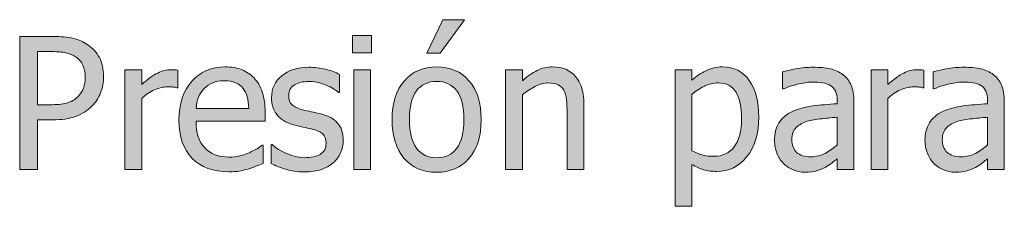
# Model space of a CAD drawing. Units: inches. Extents: x -287 to 1031, y -479 to 557.
# Drawn here: x 21 to 86, y 425 to 437 of the extents above; entities that cross this region are included whole.
import ezdxf

# ---------------------------------------------------------------- set-up
doc = ezdxf.new("R2010")
doc.units = ezdxf.units.IN
doc.header["$MEASUREMENT"] = 0
doc.layers.add('Capa 1', color=7, linetype='Continuous')

# ---------------------------------------------------------------- blocks, each defined once
blk = doc.blocks.new('block 2')
at = {"layer": 'Capa 1', "true_color": 0x505050}
h = blk.add_hatch(color=251, dxfattribs=at)
h.dxf.hatch_style = 2
h.paths.add_polyline_path([(44.396, 433.82), (43.295, 433.82), (43.295, 427.275), (44.396, 427.275)])
h.paths.add_polyline_path([(44.473, 436.059), (43.219, 436.059), (43.219, 434.916), (44.473, 434.916)])
edge = h.paths.add_edge_path()
edge.add_spline(control_points=[(50.866, 433.097), (50.334, 433.7), (49.627, 434.002), (48.745, 434.002), (47.866, 434.002), (47.158, 433.699), (46.621, 433.094), (46.083, 432.488), (45.815, 431.639), (45.815, 430.545), (45.815, 429.482), (46.076, 428.642), (46.597, 428.022), (47.119, 427.403), (47.834, 427.094), (48.745, 427.094), (49.627, 427.094), (50.334, 427.394), (50.866, 427.993), (51.397, 428.593), (51.663, 429.443), (51.663, 430.545), (51.663, 431.643), (51.397, 432.493), (50.866, 433.097), (50.866, 433.097), (50.866, 433.097), (50.866, 433.097)], knot_values=[0, 0, 0, 0, 1, 1, 1, 2, 2, 2, 3, 3, 3, 4, 4, 4, 5, 5, 5, 6, 6, 6, 7, 7, 7, 8, 8, 8, 9, 9, 9, 9], degree=3, periodic=1)
edge = h.paths.add_edge_path()
edge.add_spline(control_points=[(50.06, 428.667), (49.75, 428.251), (49.311, 428.043), (48.745, 428.043), (48.17, 428.043), (47.728, 428.255), (47.417, 428.679), (47.107, 429.103), (46.952, 429.725), (46.952, 430.545), (46.952, 431.393), (47.107, 432.022), (47.417, 432.435), (47.728, 432.847), (48.17, 433.053), (48.745, 433.053), (49.315, 433.053), (49.754, 432.847), (50.063, 432.435), (50.372, 432.022), (50.526, 431.393), (50.526, 430.545), (50.526, 429.709), (50.371, 429.083), (50.06, 428.667), (50.06, 428.667), (50.06, 428.667), (50.06, 428.667)], knot_values=[0, 0, 0, 0, 1, 1, 1, 2, 2, 2, 3, 3, 3, 4, 4, 4, 5, 5, 5, 6, 6, 6, 7, 7, 7, 8, 8, 8, 9, 9, 9, 9], degree=3, periodic=1)
h.paths.add_polyline_path([(49.143, 437.096), (48.094, 434.904), (48.967, 434.904), (50.567, 437.096)])
h = blk.add_hatch(color=251, dxfattribs=at)
h.dxf.hatch_style = 2
edge = h.paths.add_edge_path()
edge.add_spline(control_points=[(26.592, 434.608), (26.408, 434.95), (26.154, 435.232), (25.83, 435.455), (25.553, 435.646), (25.232, 435.785), (24.869, 435.871), (24.506, 435.957), (24.066, 436), (23.551, 436), (23.551, 436), (21.359, 436), (21.359, 436), (21.359, 436), (21.359, 427.275), (21.359, 427.275), (21.359, 427.275), (22.52, 427.275), (22.52, 427.275), (22.52, 427.275), (22.52, 430.527), (22.52, 430.527), (22.52, 430.527), (23.504, 430.527), (23.504, 430.527), (24.125, 430.527), (24.639, 430.604), (25.045, 430.756), (25.451, 430.908), (25.805, 431.133), (26.105, 431.43), (26.344, 431.668), (26.53, 431.956), (26.665, 432.294), (26.8, 432.632), (26.867, 432.99), (26.867, 433.369), (26.867, 433.854), (26.775, 434.267), (26.592, 434.608), (26.592, 434.608), (26.592, 434.608), (26.592, 434.608)], knot_values=[0, 0, 0, 0, 1, 1, 1, 2, 2, 2, 3, 3, 3, 4, 4, 4, 5, 5, 5, 6, 6, 6, 7, 7, 7, 8, 8, 8, 9, 9, 9, 10, 10, 10, 11, 11, 11, 12, 12, 12, 13, 13, 13, 14, 14, 14, 14], degree=3, periodic=1)
edge = h.paths.add_edge_path()
edge.add_spline(control_points=[(25.543, 432.613), (25.465, 432.406), (25.34, 432.215), (25.168, 432.039), (24.977, 431.844), (24.736, 431.708), (24.447, 431.632), (24.158, 431.556), (23.779, 431.518), (23.311, 431.518), (23.311, 431.518), (22.52, 431.518), (22.52, 431.518), (22.52, 431.518), (22.52, 435.004), (22.52, 435.004), (22.52, 435.004), (23.48, 435.004), (23.48, 435.004), (23.844, 435.004), (24.147, 434.979), (24.392, 434.928), (24.636, 434.877), (24.85, 434.791), (25.033, 434.67), (25.244, 434.529), (25.401, 434.348), (25.505, 434.125), (25.608, 433.902), (25.66, 433.641), (25.66, 433.34), (25.66, 433.062), (25.621, 432.82), (25.543, 432.613), (25.543, 432.613), (25.543, 432.613), (25.543, 432.613)], knot_values=[0, 0, 0, 0, 1, 1, 1, 2, 2, 2, 3, 3, 3, 4, 4, 4, 5, 5, 5, 6, 6, 6, 7, 7, 7, 8, 8, 8, 9, 9, 9, 10, 10, 10, 11, 11, 11, 12, 12, 12, 12], degree=3, periodic=1)
edge = h.paths.add_edge_path()
edge.add_spline(control_points=[(31.74, 433.785), (31.669, 433.797), (31.605, 433.806), (31.549, 433.812), (31.493, 433.817), (31.408, 433.82), (31.294, 433.82), (31.013, 433.82), (30.723, 433.747), (30.424, 433.601), (30.125, 433.454), (29.774, 433.203), (29.373, 432.848), (29.373, 432.848), (29.373, 433.82), (29.373, 433.82), (29.373, 433.82), (28.271, 433.82), (28.271, 433.82), (28.271, 433.82), (28.271, 427.275), (28.271, 427.275), (28.271, 427.275), (29.373, 427.275), (29.373, 427.275), (29.373, 427.275), (29.373, 431.922), (29.373, 431.922), (29.634, 432.176), (29.912, 432.367), (30.205, 432.496), (30.498, 432.625), (30.792, 432.689), (31.089, 432.689), (31.218, 432.689), (31.329, 432.687), (31.42, 432.681), (31.512, 432.675), (31.599, 432.66), (31.681, 432.637), (31.681, 432.637), (31.74, 432.637), (31.74, 432.637), (31.74, 432.637), (31.74, 433.785), (31.74, 433.785), (31.74, 433.785), (31.74, 433.785), (31.74, 433.785)], knot_values=[0, 0, 0, 0, 1, 1, 1, 2, 2, 2, 3, 3, 3, 4, 4, 4, 5, 5, 5, 6, 6, 6, 7, 7, 7, 8, 8, 8, 9, 9, 9, 10, 10, 10, 11, 11, 11, 12, 12, 12, 13, 13, 13, 14, 14, 14, 15, 15, 15, 16, 16, 16, 16], degree=3, periodic=1)
h = blk.add_hatch(color=251, dxfattribs=at)
h.dxf.hatch_style = 2
edge = h.paths.add_edge_path()
edge.add_spline(control_points=[(35.772, 427.17), (35.946, 427.201), (36.141, 427.246), (36.355, 427.305), (36.508, 427.348), (36.68, 427.407), (36.871, 427.483), (37.062, 427.56), (37.223, 427.623), (37.352, 427.674), (37.352, 427.674), (37.352, 428.875), (37.352, 428.875), (37.352, 428.875), (37.287, 428.875), (37.287, 428.875), (37.197, 428.801), (37.084, 428.722), (36.947, 428.638), (36.811, 428.554), (36.643, 428.467), (36.443, 428.377), (36.256, 428.291), (36.046, 428.221), (35.813, 428.166), (35.581, 428.111), (35.344, 428.084), (35.102, 428.084), (34.426, 428.084), (33.896, 428.285), (33.514, 428.688), (33.131, 429.09), (32.939, 429.672), (32.939, 430.434), (32.939, 430.434), (37.475, 430.434), (37.475, 430.434), (37.475, 430.434), (37.475, 431.031), (37.475, 431.031), (37.475, 431.555), (37.412, 431.997), (37.287, 432.358), (37.162, 432.72), (36.982, 433.025), (36.748, 433.275), (36.514, 433.525), (36.24, 433.709), (35.928, 433.826), (35.615, 433.943), (35.256, 434.002), (34.85, 434.002), (33.947, 434.002), (33.217, 433.687), (32.658, 433.056), (32.1, 432.425), (31.82, 431.576), (31.82, 430.51), (31.82, 429.428), (32.108, 428.593), (32.685, 428.005), (33.261, 427.417), (34.07, 427.123), (35.113, 427.123), (35.379, 427.123), (35.599, 427.139), (35.772, 427.17), (35.772, 427.17), (35.772, 427.17), (35.772, 427.17)], knot_values=[0, 0, 0, 0, 1, 1, 1, 2, 2, 2, 3, 3, 3, 4, 4, 4, 5, 5, 5, 6, 6, 6, 7, 7, 7, 8, 8, 8, 9, 9, 9, 10, 10, 10, 11, 11, 11, 12, 12, 12, 13, 13, 13, 14, 14, 14, 15, 15, 15, 16, 16, 16, 17, 17, 17, 18, 18, 18, 19, 19, 19, 20, 20, 20, 21, 21, 21, 22, 22, 22, 23, 23, 23, 23], degree=3, periodic=1)
edge = h.paths.add_edge_path()
edge.add_spline(control_points=[(32.939, 431.277), (32.963, 431.555), (33.018, 431.798), (33.104, 432.007), (33.189, 432.216), (33.314, 432.406), (33.479, 432.578), (33.646, 432.746), (33.833, 432.874), (34.038, 432.962), (34.243, 433.05), (34.492, 433.094), (34.785, 433.094), (35.082, 433.094), (35.331, 433.051), (35.532, 432.965), (35.733, 432.879), (35.898, 432.754), (36.027, 432.59), (36.145, 432.441), (36.234, 432.26), (36.297, 432.045), (36.359, 431.83), (36.395, 431.574), (36.402, 431.277), (36.402, 431.277), (32.939, 431.277), (32.939, 431.277), (32.939, 431.277), (32.939, 431.277), (32.939, 431.277)], knot_values=[0, 0, 0, 0, 1, 1, 1, 2, 2, 2, 3, 3, 3, 4, 4, 4, 5, 5, 5, 6, 6, 6, 7, 7, 7, 8, 8, 8, 9, 9, 9, 10, 10, 10, 10], degree=3, periodic=1)
edge = h.paths.add_edge_path()
edge.add_spline(control_points=[(41.156, 427.27), (41.451, 427.371), (41.715, 427.52), (41.95, 427.715), (42.165, 427.895), (42.328, 428.11), (42.439, 428.362), (42.55, 428.614), (42.606, 428.881), (42.606, 429.162), (42.606, 429.646), (42.484, 430.029), (42.24, 430.311), (41.996, 430.592), (41.631, 430.793), (41.147, 430.914), (40.924, 430.969), (40.712, 431.017), (40.511, 431.058), (40.31, 431.099), (40.127, 431.141), (39.963, 431.184), (39.635, 431.27), (39.397, 431.38), (39.249, 431.515), (39.1, 431.649), (39.026, 431.854), (39.026, 432.127), (39.026, 432.436), (39.151, 432.666), (39.401, 432.818), (39.651, 432.971), (39.958, 433.047), (40.321, 433.047), (40.672, 433.047), (41.021, 432.982), (41.367, 432.854), (41.712, 432.725), (42.026, 432.549), (42.307, 432.326), (42.307, 432.326), (42.366, 432.326), (42.366, 432.326), (42.366, 432.326), (42.366, 433.504), (42.366, 433.504), (42.116, 433.641), (41.807, 433.754), (41.44, 433.844), (41.073, 433.934), (40.708, 433.979), (40.344, 433.979), (39.606, 433.979), (39.014, 433.793), (38.569, 433.422), (38.124, 433.051), (37.901, 432.57), (37.901, 431.98), (37.901, 431.551), (38.014, 431.185), (38.241, 430.882), (38.467, 430.579), (38.831, 430.355), (39.331, 430.211), (39.522, 430.156), (39.731, 430.105), (39.958, 430.059), (40.184, 430.012), (40.368, 429.971), (40.508, 429.936), (40.872, 429.846), (41.125, 429.734), (41.267, 429.602), (41.41, 429.469), (41.481, 429.271), (41.481, 429.01), (41.481, 428.807), (41.451, 428.654), (41.39, 428.553), (41.33, 428.451), (41.231, 428.355), (41.094, 428.266), (40.997, 428.203), (40.848, 428.151), (40.649, 428.11), (40.45, 428.069), (40.262, 428.049), (40.086, 428.049), (39.844, 428.049), (39.611, 428.082), (39.386, 428.148), (39.162, 428.215), (38.956, 428.291), (38.768, 428.377), (38.557, 428.475), (38.388, 428.568), (38.261, 428.658), (38.134, 428.748), (38.024, 428.83), (37.93, 428.904), (37.93, 428.904), (37.872, 428.904), (37.872, 428.904), (37.872, 428.904), (37.872, 427.668), (37.872, 427.668), (38.122, 427.535), (38.437, 427.41), (38.818, 427.293), (39.199, 427.176), (39.608, 427.117), (40.045, 427.117), (40.491, 427.117), (40.861, 427.168), (41.156, 427.27), (41.156, 427.27), (41.156, 427.27), (41.156, 427.27)], knot_values=[0, 0, 0, 0, 1, 1, 1, 2, 2, 2, 3, 3, 3, 4, 4, 4, 5, 5, 5, 6, 6, 6, 7, 7, 7, 8, 8, 8, 9, 9, 9, 10, 10, 10, 11, 11, 11, 12, 12, 12, 13, 13, 13, 14, 14, 14, 15, 15, 15, 16, 16, 16, 17, 17, 17, 18, 18, 18, 19, 19, 19, 20, 20, 20, 21, 21, 21, 22, 22, 22, 23, 23, 23, 24, 24, 24, 25, 25, 25, 26, 26, 26, 27, 27, 27, 28, 28, 28, 29, 29, 29, 30, 30, 30, 31, 31, 31, 32, 32, 32, 33, 33, 33, 34, 34, 34, 35, 35, 35, 36, 36, 36, 37, 37, 37, 38, 38, 38, 39, 39, 39, 39], degree=3, periodic=1)
h = blk.add_hatch(color=251, dxfattribs=at)
h.dxf.hatch_style = 2
edge = h.paths.add_edge_path()
edge.add_spline(control_points=[(58.416, 431.523), (58.416, 432.328), (58.234, 432.942), (57.871, 433.366), (57.508, 433.79), (57.004, 434.002), (56.359, 434.002), (56.004, 434.002), (55.666, 433.924), (55.346, 433.768), (55.025, 433.611), (54.701, 433.387), (54.373, 433.094), (54.373, 433.094), (54.373, 433.82), (54.373, 433.82), (54.373, 433.82), (53.271, 433.82), (53.271, 433.82), (53.271, 433.82), (53.271, 427.275), (53.271, 427.275), (53.271, 427.275), (54.373, 427.275), (54.373, 427.275), (54.373, 427.275), (54.373, 432.162), (54.373, 432.162), (54.65, 432.396), (54.935, 432.587), (55.226, 432.733), (55.517, 432.88), (55.799, 432.953), (56.072, 432.953), (56.35, 432.953), (56.568, 432.913), (56.729, 432.833), (56.889, 432.753), (57.014, 432.631), (57.104, 432.467), (57.186, 432.311), (57.241, 432.103), (57.271, 431.843), (57.3, 431.583), (57.314, 431.303), (57.314, 431.002), (57.314, 431.002), (57.314, 427.275), (57.314, 427.275), (57.314, 427.275), (58.416, 427.275), (58.416, 427.275), (58.416, 427.275), (58.416, 431.523), (58.416, 431.523), (58.416, 431.523), (58.416, 431.523), (58.416, 431.523)], knot_values=[0, 0, 0, 0, 1, 1, 1, 2, 2, 2, 3, 3, 3, 4, 4, 4, 5, 5, 5, 6, 6, 6, 7, 7, 7, 8, 8, 8, 9, 9, 9, 10, 10, 10, 11, 11, 11, 12, 12, 12, 13, 13, 13, 14, 14, 14, 15, 15, 15, 16, 16, 16, 17, 17, 17, 18, 18, 18, 19, 19, 19, 19], degree=3, periodic=1)
edge = h.paths.add_edge_path()
edge.add_spline(control_points=[(69.27, 433.111), (68.85, 433.705), (68.265, 434.002), (67.515, 434.002), (67.12, 434.002), (66.756, 433.919), (66.422, 433.753), (66.088, 433.587), (65.784, 433.381), (65.511, 433.135), (65.511, 433.135), (65.511, 433.82), (65.511, 433.82), (65.511, 433.82), (64.409, 433.82), (64.409, 433.82), (64.409, 433.82), (64.409, 424.861), (64.409, 424.861), (64.409, 424.861), (65.511, 424.861), (65.511, 424.861), (65.511, 424.861), (65.511, 427.604), (65.511, 427.604), (65.772, 427.447), (66.028, 427.332), (66.278, 427.258), (66.528, 427.184), (66.815, 427.146), (67.14, 427.146), (67.937, 427.146), (68.596, 427.47), (69.117, 428.116), (69.639, 428.763), (69.899, 429.631), (69.899, 430.721), (69.899, 431.721), (69.689, 432.518), (69.27, 433.111), (69.27, 433.111), (69.27, 433.111), (69.27, 433.111)], knot_values=[0, 0, 0, 0, 1, 1, 1, 2, 2, 2, 3, 3, 3, 4, 4, 4, 5, 5, 5, 6, 6, 6, 7, 7, 7, 8, 8, 8, 9, 9, 9, 10, 10, 10, 11, 11, 11, 12, 12, 12, 13, 13, 13, 14, 14, 14, 14], degree=3, periodic=1)
edge = h.paths.add_edge_path()
edge.add_spline(control_points=[(68.288, 428.764), (67.972, 428.346), (67.528, 428.137), (66.958, 428.137), (66.692, 428.137), (66.457, 428.162), (66.252, 428.213), (66.047, 428.264), (65.8, 428.359), (65.511, 428.5), (65.511, 428.5), (65.511, 432.209), (65.511, 432.209), (65.772, 432.428), (66.049, 432.606), (66.34, 432.745), (66.631, 432.884), (66.933, 432.953), (67.245, 432.953), (67.78, 432.953), (68.167, 432.747), (68.405, 432.335), (68.644, 431.923), (68.763, 431.344), (68.763, 430.598), (68.763, 429.793), (68.604, 429.182), (68.288, 428.764), (68.288, 428.764), (68.288, 428.764), (68.288, 428.764)], knot_values=[0, 0, 0, 0, 1, 1, 1, 2, 2, 2, 3, 3, 3, 4, 4, 4, 5, 5, 5, 6, 6, 6, 7, 7, 7, 8, 8, 8, 9, 9, 9, 10, 10, 10, 10], degree=3, periodic=1)
edge = h.paths.add_edge_path()
edge.add_spline(control_points=[(74.255, 428.333), (73.974, 428.183), (73.659, 428.107), (73.312, 428.107), (72.905, 428.107), (72.597, 428.203), (72.386, 428.395), (72.175, 428.586), (72.069, 428.869), (72.069, 429.244), (72.069, 429.576), (72.165, 429.835), (72.356, 430.021), (72.548, 430.206), (72.79, 430.344), (73.083, 430.434), (73.329, 430.508), (73.652, 430.565), (74.053, 430.606), (74.453, 430.647), (74.784, 430.68), (75.046, 430.703), (75.046, 430.703), (75.046, 428.887), (75.046, 428.887), (74.8, 428.668), (74.536, 428.483), (74.255, 428.333), (74.255, 428.333), (74.255, 428.333), (74.255, 428.333)], knot_values=[0, 0, 0, 0, 1, 1, 1, 2, 2, 2, 3, 3, 3, 4, 4, 4, 5, 5, 5, 6, 6, 6, 7, 7, 7, 8, 8, 8, 9, 9, 9, 10, 10, 10, 10], degree=3, periodic=1)
edge = h.paths.add_edge_path()
edge.add_spline(control_points=[(75.046, 427.275), (75.046, 427.275), (76.142, 427.275), (76.142, 427.275), (76.142, 427.275), (76.142, 431.752), (76.142, 431.752), (76.142, 432.162), (76.083, 432.51), (75.966, 432.795), (75.849, 433.08), (75.671, 433.312), (75.433, 433.492), (75.187, 433.676), (74.909, 433.803), (74.601, 433.873), (74.292, 433.943), (73.913, 433.979), (73.464, 433.979), (73.093, 433.979), (72.718, 433.943), (72.339, 433.873), (71.96, 433.803), (71.669, 433.738), (71.466, 433.68), (71.466, 433.68), (71.466, 432.561), (71.466, 432.561), (71.466, 432.561), (71.53, 432.561), (71.53, 432.561), (71.874, 432.705), (72.218, 432.815), (72.562, 432.892), (72.905, 432.968), (73.204, 433.006), (73.458, 433.006), (73.673, 433.006), (73.882, 432.991), (74.085, 432.962), (74.288, 432.933), (74.46, 432.873), (74.601, 432.783), (74.741, 432.697), (74.851, 432.575), (74.929, 432.417), (75.007, 432.259), (75.046, 432.051), (75.046, 431.793), (75.046, 431.793), (75.046, 431.582), (75.046, 431.582), (74.468, 431.551), (73.929, 431.503), (73.429, 431.438), (72.929, 431.374), (72.495, 431.258), (72.128, 431.09), (71.714, 430.902), (71.411, 430.649), (71.22, 430.331), (71.028, 430.013), (70.933, 429.627), (70.933, 429.174), (70.933, 428.881), (70.985, 428.603), (71.091, 428.339), (71.196, 428.075), (71.337, 427.854), (71.513, 427.674), (71.696, 427.49), (71.909, 427.348), (72.151, 427.246), (72.394, 427.145), (72.649, 427.094), (72.919, 427.094), (73.247, 427.094), (73.502, 427.121), (73.684, 427.176), (73.865, 427.23), (74.054, 427.309), (74.249, 427.41), (74.39, 427.48), (74.535, 427.575), (74.686, 427.694), (74.836, 427.813), (74.956, 427.906), (75.046, 427.973), (75.046, 427.973), (75.046, 427.275), (75.046, 427.275), (75.046, 427.275), (75.046, 427.275), (75.046, 427.275)], knot_values=[0, 0, 0, 0, 1, 1, 1, 2, 2, 2, 3, 3, 3, 4, 4, 4, 5, 5, 5, 6, 6, 6, 7, 7, 7, 8, 8, 8, 9, 9, 9, 10, 10, 10, 11, 11, 11, 12, 12, 12, 13, 13, 13, 14, 14, 14, 15, 15, 15, 16, 16, 16, 17, 17, 17, 18, 18, 18, 19, 19, 19, 20, 20, 20, 21, 21, 21, 22, 22, 22, 23, 23, 23, 24, 24, 24, 25, 25, 25, 26, 26, 26, 27, 27, 27, 28, 28, 28, 29, 29, 29, 30, 30, 30, 31, 31, 31, 31], degree=3, periodic=1)
h = blk.add_hatch(color=251, dxfattribs=at)
h.dxf.hatch_style = 2
edge = h.paths.add_edge_path()
edge.add_spline(control_points=[(80.74, 433.785), (80.67, 433.797), (80.606, 433.806), (80.55, 433.812), (80.493, 433.817), (80.408, 433.82), (80.295, 433.82), (80.014, 433.82), (79.724, 433.747), (79.425, 433.601), (79.126, 433.454), (78.775, 433.203), (78.373, 432.848), (78.373, 432.848), (78.373, 433.82), (78.373, 433.82), (78.373, 433.82), (77.271, 433.82), (77.271, 433.82), (77.271, 433.82), (77.271, 427.275), (77.271, 427.275), (77.271, 427.275), (78.373, 427.275), (78.373, 427.275), (78.373, 427.275), (78.373, 431.922), (78.373, 431.922), (78.635, 432.176), (78.912, 432.367), (79.205, 432.496), (79.498, 432.625), (79.793, 432.689), (80.09, 432.689), (80.219, 432.689), (80.329, 432.687), (80.421, 432.681), (80.513, 432.675), (80.6, 432.66), (80.682, 432.637), (80.682, 432.637), (80.74, 432.637), (80.74, 432.637), (80.74, 432.637), (80.74, 433.785), (80.74, 433.785), (80.74, 433.785), (80.74, 433.785), (80.74, 433.785)], knot_values=[0, 0, 0, 0, 1, 1, 1, 2, 2, 2, 3, 3, 3, 4, 4, 4, 5, 5, 5, 6, 6, 6, 7, 7, 7, 8, 8, 8, 9, 9, 9, 10, 10, 10, 11, 11, 11, 12, 12, 12, 13, 13, 13, 14, 14, 14, 15, 15, 15, 16, 16, 16, 16], degree=3, periodic=1)
edge = h.paths.add_edge_path()
edge.add_spline(control_points=[(84.137, 428.333), (83.856, 428.183), (83.542, 428.107), (83.194, 428.107), (82.788, 428.107), (82.479, 428.203), (82.268, 428.395), (82.057, 428.586), (81.952, 428.869), (81.952, 429.244), (81.952, 429.576), (82.047, 429.835), (82.239, 430.021), (82.43, 430.206), (82.672, 430.344), (82.965, 430.434), (83.211, 430.508), (83.535, 430.565), (83.935, 430.606), (84.335, 430.647), (84.667, 430.68), (84.928, 430.703), (84.928, 430.703), (84.928, 428.887), (84.928, 428.887), (84.682, 428.668), (84.418, 428.483), (84.137, 428.333), (84.137, 428.333), (84.137, 428.333), (84.137, 428.333)], knot_values=[0, 0, 0, 0, 1, 1, 1, 2, 2, 2, 3, 3, 3, 4, 4, 4, 5, 5, 5, 6, 6, 6, 7, 7, 7, 8, 8, 8, 9, 9, 9, 10, 10, 10, 10], degree=3, periodic=1)
edge = h.paths.add_edge_path()
edge.add_spline(control_points=[(84.928, 427.275), (84.928, 427.275), (86.024, 427.275), (86.024, 427.275), (86.024, 427.275), (86.024, 431.752), (86.024, 431.752), (86.024, 432.162), (85.965, 432.51), (85.848, 432.795), (85.731, 433.08), (85.553, 433.312), (85.315, 433.492), (85.069, 433.676), (84.792, 433.803), (84.483, 433.873), (84.174, 433.943), (83.795, 433.979), (83.346, 433.979), (82.975, 433.979), (82.6, 433.943), (82.221, 433.873), (81.842, 433.803), (81.551, 433.738), (81.348, 433.68), (81.348, 433.68), (81.348, 432.561), (81.348, 432.561), (81.348, 432.561), (81.413, 432.561), (81.413, 432.561), (81.756, 432.705), (82.1, 432.815), (82.444, 432.892), (82.788, 432.968), (83.086, 433.006), (83.34, 433.006), (83.555, 433.006), (83.764, 432.991), (83.967, 432.962), (84.17, 432.933), (84.342, 432.873), (84.483, 432.783), (84.624, 432.697), (84.733, 432.575), (84.811, 432.417), (84.889, 432.259), (84.928, 432.051), (84.928, 431.793), (84.928, 431.793), (84.928, 431.582), (84.928, 431.582), (84.35, 431.551), (83.811, 431.503), (83.311, 431.438), (82.811, 431.374), (82.377, 431.258), (82.01, 431.09), (81.596, 430.902), (81.293, 430.649), (81.102, 430.331), (80.911, 430.013), (80.815, 429.627), (80.815, 429.174), (80.815, 428.881), (80.868, 428.603), (80.973, 428.339), (81.079, 428.075), (81.219, 427.854), (81.395, 427.674), (81.579, 427.49), (81.792, 427.348), (82.034, 427.246), (82.276, 427.145), (82.532, 427.094), (82.801, 427.094), (83.129, 427.094), (83.384, 427.121), (83.566, 427.176), (83.748, 427.23), (83.936, 427.309), (84.131, 427.41), (84.272, 427.48), (84.417, 427.575), (84.568, 427.694), (84.718, 427.813), (84.838, 427.906), (84.928, 427.973), (84.928, 427.973), (84.928, 427.275), (84.928, 427.275), (84.928, 427.275), (84.928, 427.275), (84.928, 427.275)], knot_values=[0, 0, 0, 0, 1, 1, 1, 2, 2, 2, 3, 3, 3, 4, 4, 4, 5, 5, 5, 6, 6, 6, 7, 7, 7, 8, 8, 8, 9, 9, 9, 10, 10, 10, 11, 11, 11, 12, 12, 12, 13, 13, 13, 14, 14, 14, 15, 15, 15, 16, 16, 16, 17, 17, 17, 18, 18, 18, 19, 19, 19, 20, 20, 20, 21, 21, 21, 22, 22, 22, 23, 23, 23, 24, 24, 24, 25, 25, 25, 26, 26, 26, 27, 27, 27, 28, 28, 28, 29, 29, 29, 30, 30, 30, 31, 31, 31, 31], degree=3, periodic=1)
at = {"layer": 'Capa 1', "lineweight": 0}
for points in [[(49.143, 437.096), (48.094, 434.904), (48.967, 434.904), (50.567, 437.096), (49.143, 437.096), (49.143, 437.096)], [(44.473, 436.059), (43.219, 436.059), (43.219, 434.916), (44.473, 434.916), (44.473, 436.059), (44.473, 436.059)], [(44.396, 433.82), (43.295, 433.82), (43.295, 427.275), (44.396, 427.275), (44.396, 433.82), (44.396, 433.82)]]:
    blk.add_lwpolyline(points, dxfattribs=at)
for points, knots in [([(26.592, 434.608), (26.408, 434.95), (26.154, 435.232), (25.83, 435.455), (25.553, 435.646), (25.232, 435.785), (24.869, 435.871), (24.506, 435.957), (24.066, 436), (23.551, 436), (23.551, 436), (21.359, 436), (21.359, 436), (21.359, 436), (21.359, 427.275), (21.359, 427.275), (21.359, 427.275), (22.52, 427.275), (22.52, 427.275), (22.52, 427.275), (22.52, 430.527), (22.52, 430.527), (22.52, 430.527), (23.504, 430.527), (23.504, 430.527), (24.125, 430.527), (24.639, 430.604), (25.045, 430.756), (25.451, 430.908), (25.805, 431.133), (26.105, 431.43), (26.344, 431.668), (26.53, 431.956), (26.665, 432.294), (26.8, 432.632), (26.867, 432.99), (26.867, 433.369), (26.867, 433.854), (26.775, 434.267), (26.592, 434.608), (26.592, 434.608), (26.592, 434.608), (26.592, 434.608)], [0, 0, 0, 0, 1, 1, 1, 2, 2, 2, 3, 3, 3, 4, 4, 4, 5, 5, 5, 6, 6, 6, 7, 7, 7, 8, 8, 8, 9, 9, 9, 10, 10, 10, 11, 11, 11, 12, 12, 12, 13, 13, 13, 14, 14, 14, 14]), ([(25.543, 432.613), (25.465, 432.406), (25.34, 432.215), (25.168, 432.039), (24.977, 431.844), (24.736, 431.708), (24.447, 431.632), (24.158, 431.556), (23.779, 431.518), (23.311, 431.518), (23.311, 431.518), (22.52, 431.518), (22.52, 431.518), (22.52, 431.518), (22.52, 435.004), (22.52, 435.004), (22.52, 435.004), (23.48, 435.004), (23.48, 435.004), (23.844, 435.004), (24.147, 434.979), (24.392, 434.928), (24.636, 434.877), (24.85, 434.791), (25.033, 434.67), (25.244, 434.529), (25.401, 434.348), (25.505, 434.125), (25.608, 433.902), (25.66, 433.641), (25.66, 433.34), (25.66, 433.062), (25.621, 432.82), (25.543, 432.613), (25.543, 432.613), (25.543, 432.613), (25.543, 432.613)], [0, 0, 0, 0, 1, 1, 1, 2, 2, 2, 3, 3, 3, 4, 4, 4, 5, 5, 5, 6, 6, 6, 7, 7, 7, 8, 8, 8, 9, 9, 9, 10, 10, 10, 11, 11, 11, 12, 12, 12, 12]), ([(35.772, 427.17), (35.946, 427.201), (36.141, 427.246), (36.355, 427.305), (36.508, 427.348), (36.68, 427.407), (36.871, 427.483), (37.062, 427.56), (37.223, 427.623), (37.352, 427.674), (37.352, 427.674), (37.352, 428.875), (37.352, 428.875), (37.352, 428.875), (37.287, 428.875), (37.287, 428.875), (37.197, 428.801), (37.084, 428.722), (36.947, 428.638), (36.811, 428.554), (36.643, 428.467), (36.443, 428.377), (36.256, 428.291), (36.046, 428.221), (35.813, 428.166), (35.581, 428.111), (35.344, 428.084), (35.102, 428.084), (34.426, 428.084), (33.896, 428.285), (33.514, 428.688), (33.131, 429.09), (32.939, 429.672), (32.939, 430.434), (32.939, 430.434), (37.475, 430.434), (37.475, 430.434), (37.475, 430.434), (37.475, 431.031), (37.475, 431.031), (37.475, 431.555), (37.412, 431.997), (37.287, 432.358), (37.162, 432.72), (36.982, 433.025), (36.748, 433.275), (36.514, 433.525), (36.24, 433.709), (35.928, 433.826), (35.615, 433.943), (35.256, 434.002), (34.85, 434.002), (33.947, 434.002), (33.217, 433.687), (32.658, 433.056), (32.1, 432.425), (31.82, 431.576), (31.82, 430.51), (31.82, 429.428), (32.108, 428.593), (32.685, 428.005), (33.261, 427.417), (34.07, 427.123), (35.113, 427.123), (35.379, 427.123), (35.599, 427.139), (35.772, 427.17), (35.772, 427.17), (35.772, 427.17), (35.772, 427.17)], [0, 0, 0, 0, 1, 1, 1, 2, 2, 2, 3, 3, 3, 4, 4, 4, 5, 5, 5, 6, 6, 6, 7, 7, 7, 8, 8, 8, 9, 9, 9, 10, 10, 10, 11, 11, 11, 12, 12, 12, 13, 13, 13, 14, 14, 14, 15, 15, 15, 16, 16, 16, 17, 17, 17, 18, 18, 18, 19, 19, 19, 20, 20, 20, 21, 21, 21, 22, 22, 22, 23, 23, 23, 23]), ([(41.156, 427.27), (41.451, 427.371), (41.715, 427.52), (41.95, 427.715), (42.165, 427.895), (42.328, 428.11), (42.439, 428.362), (42.55, 428.614), (42.606, 428.881), (42.606, 429.162), (42.606, 429.646), (42.484, 430.029), (42.24, 430.311), (41.996, 430.592), (41.631, 430.793), (41.147, 430.914), (40.924, 430.969), (40.712, 431.017), (40.511, 431.058), (40.31, 431.099), (40.127, 431.141), (39.963, 431.184), (39.635, 431.27), (39.397, 431.38), (39.249, 431.515), (39.1, 431.649), (39.026, 431.854), (39.026, 432.127), (39.026, 432.436), (39.151, 432.666), (39.401, 432.818), (39.651, 432.971), (39.958, 433.047), (40.321, 433.047), (40.672, 433.047), (41.021, 432.982), (41.367, 432.854), (41.712, 432.725), (42.026, 432.549), (42.307, 432.326), (42.307, 432.326), (42.366, 432.326), (42.366, 432.326), (42.366, 432.326), (42.366, 433.504), (42.366, 433.504), (42.116, 433.641), (41.807, 433.754), (41.44, 433.844), (41.073, 433.934), (40.708, 433.979), (40.344, 433.979), (39.606, 433.979), (39.014, 433.793), (38.569, 433.422), (38.124, 433.051), (37.901, 432.57), (37.901, 431.98), (37.901, 431.551), (38.014, 431.185), (38.241, 430.882), (38.467, 430.579), (38.831, 430.355), (39.331, 430.211), (39.522, 430.156), (39.731, 430.105), (39.958, 430.059), (40.184, 430.012), (40.368, 429.971), (40.508, 429.936), (40.872, 429.846), (41.125, 429.734), (41.267, 429.602), (41.41, 429.469), (41.481, 429.271), (41.481, 429.01), (41.481, 428.807), (41.451, 428.654), (41.39, 428.553), (41.33, 428.451), (41.231, 428.355), (41.094, 428.266), (40.997, 428.203), (40.848, 428.151), (40.649, 428.11), (40.45, 428.069), (40.262, 428.049), (40.086, 428.049), (39.844, 428.049), (39.611, 428.082), (39.386, 428.148), (39.162, 428.215), (38.956, 428.291), (38.768, 428.377), (38.557, 428.475), (38.388, 428.568), (38.261, 428.658), (38.134, 428.748), (38.024, 428.83), (37.93, 428.904), (37.93, 428.904), (37.872, 428.904), (37.872, 428.904), (37.872, 428.904), (37.872, 427.668), (37.872, 427.668), (38.122, 427.535), (38.437, 427.41), (38.818, 427.293), (39.199, 427.176), (39.608, 427.117), (40.045, 427.117), (40.491, 427.117), (40.861, 427.168), (41.156, 427.27), (41.156, 427.27), (41.156, 427.27), (41.156, 427.27)], [0, 0, 0, 0, 1, 1, 1, 2, 2, 2, 3, 3, 3, 4, 4, 4, 5, 5, 5, 6, 6, 6, 7, 7, 7, 8, 8, 8, 9, 9, 9, 10, 10, 10, 11, 11, 11, 12, 12, 12, 13, 13, 13, 14, 14, 14, 15, 15, 15, 16, 16, 16, 17, 17, 17, 18, 18, 18, 19, 19, 19, 20, 20, 20, 21, 21, 21, 22, 22, 22, 23, 23, 23, 24, 24, 24, 25, 25, 25, 26, 26, 26, 27, 27, 27, 28, 28, 28, 29, 29, 29, 30, 30, 30, 31, 31, 31, 32, 32, 32, 33, 33, 33, 34, 34, 34, 35, 35, 35, 36, 36, 36, 37, 37, 37, 38, 38, 38, 39, 39, 39, 39]), ([(50.866, 433.097), (50.334, 433.7), (49.627, 434.002), (48.745, 434.002), (47.866, 434.002), (47.158, 433.699), (46.621, 433.094), (46.083, 432.488), (45.815, 431.639), (45.815, 430.545), (45.815, 429.482), (46.076, 428.642), (46.597, 428.022), (47.119, 427.403), (47.834, 427.094), (48.745, 427.094), (49.627, 427.094), (50.334, 427.394), (50.866, 427.993), (51.397, 428.593), (51.663, 429.443), (51.663, 430.545), (51.663, 431.643), (51.397, 432.493), (50.866, 433.097), (50.866, 433.097), (50.866, 433.097), (50.866, 433.097)], [0, 0, 0, 0, 1, 1, 1, 2, 2, 2, 3, 3, 3, 4, 4, 4, 5, 5, 5, 6, 6, 6, 7, 7, 7, 8, 8, 8, 9, 9, 9, 9]), ([(58.416, 431.523), (58.416, 432.328), (58.234, 432.942), (57.871, 433.366), (57.508, 433.79), (57.004, 434.002), (56.359, 434.002), (56.004, 434.002), (55.666, 433.924), (55.346, 433.768), (55.025, 433.611), (54.701, 433.387), (54.373, 433.094), (54.373, 433.094), (54.373, 433.82), (54.373, 433.82), (54.373, 433.82), (53.271, 433.82), (53.271, 433.82), (53.271, 433.82), (53.271, 427.275), (53.271, 427.275), (53.271, 427.275), (54.373, 427.275), (54.373, 427.275), (54.373, 427.275), (54.373, 432.162), (54.373, 432.162), (54.65, 432.396), (54.935, 432.587), (55.226, 432.733), (55.517, 432.88), (55.799, 432.953), (56.072, 432.953), (56.35, 432.953), (56.568, 432.913), (56.729, 432.833), (56.889, 432.753), (57.014, 432.631), (57.104, 432.467), (57.186, 432.311), (57.241, 432.103), (57.271, 431.843), (57.3, 431.583), (57.314, 431.303), (57.314, 431.002), (57.314, 431.002), (57.314, 427.275), (57.314, 427.275), (57.314, 427.275), (58.416, 427.275), (58.416, 427.275), (58.416, 427.275), (58.416, 431.523), (58.416, 431.523), (58.416, 431.523), (58.416, 431.523), (58.416, 431.523)], [0, 0, 0, 0, 1, 1, 1, 2, 2, 2, 3, 3, 3, 4, 4, 4, 5, 5, 5, 6, 6, 6, 7, 7, 7, 8, 8, 8, 9, 9, 9, 10, 10, 10, 11, 11, 11, 12, 12, 12, 13, 13, 13, 14, 14, 14, 15, 15, 15, 16, 16, 16, 17, 17, 17, 18, 18, 18, 19, 19, 19, 19]), ([(69.27, 433.111), (68.85, 433.705), (68.265, 434.002), (67.515, 434.002), (67.12, 434.002), (66.756, 433.919), (66.422, 433.753), (66.088, 433.587), (65.784, 433.381), (65.511, 433.135), (65.511, 433.135), (65.511, 433.82), (65.511, 433.82), (65.511, 433.82), (64.409, 433.82), (64.409, 433.82), (64.409, 433.82), (64.409, 424.861), (64.409, 424.861), (64.409, 424.861), (65.511, 424.861), (65.511, 424.861), (65.511, 424.861), (65.511, 427.604), (65.511, 427.604), (65.772, 427.447), (66.028, 427.332), (66.278, 427.258), (66.528, 427.184), (66.815, 427.146), (67.14, 427.146), (67.937, 427.146), (68.596, 427.47), (69.117, 428.116), (69.639, 428.763), (69.899, 429.631), (69.899, 430.721), (69.899, 431.721), (69.689, 432.518), (69.27, 433.111), (69.27, 433.111), (69.27, 433.111), (69.27, 433.111)], [0, 0, 0, 0, 1, 1, 1, 2, 2, 2, 3, 3, 3, 4, 4, 4, 5, 5, 5, 6, 6, 6, 7, 7, 7, 8, 8, 8, 9, 9, 9, 10, 10, 10, 11, 11, 11, 12, 12, 12, 13, 13, 13, 14, 14, 14, 14]), ([(75.046, 427.275), (75.046, 427.275), (76.142, 427.275), (76.142, 427.275), (76.142, 427.275), (76.142, 431.752), (76.142, 431.752), (76.142, 432.162), (76.083, 432.51), (75.966, 432.795), (75.849, 433.08), (75.671, 433.312), (75.433, 433.492), (75.187, 433.676), (74.909, 433.803), (74.601, 433.873), (74.292, 433.943), (73.913, 433.979), (73.464, 433.979), (73.093, 433.979), (72.718, 433.943), (72.339, 433.873), (71.96, 433.803), (71.669, 433.738), (71.466, 433.68), (71.466, 433.68), (71.466, 432.561), (71.466, 432.561), (71.466, 432.561), (71.53, 432.561), (71.53, 432.561), (71.874, 432.705), (72.218, 432.815), (72.562, 432.892), (72.905, 432.968), (73.204, 433.006), (73.458, 433.006), (73.673, 433.006), (73.882, 432.991), (74.085, 432.962), (74.288, 432.933), (74.46, 432.873), (74.601, 432.783), (74.741, 432.697), (74.851, 432.575), (74.929, 432.417), (75.007, 432.259), (75.046, 432.051), (75.046, 431.793), (75.046, 431.793), (75.046, 431.582), (75.046, 431.582), (74.468, 431.551), (73.929, 431.503), (73.429, 431.438), (72.929, 431.374), (72.495, 431.258), (72.128, 431.09), (71.714, 430.902), (71.411, 430.649), (71.22, 430.331), (71.028, 430.013), (70.933, 429.627), (70.933, 429.174), (70.933, 428.881), (70.985, 428.603), (71.091, 428.339), (71.196, 428.075), (71.337, 427.854), (71.513, 427.674), (71.696, 427.49), (71.909, 427.348), (72.151, 427.246), (72.394, 427.145), (72.649, 427.094), (72.919, 427.094), (73.247, 427.094), (73.502, 427.121), (73.684, 427.176), (73.865, 427.23), (74.054, 427.309), (74.249, 427.41), (74.39, 427.48), (74.535, 427.575), (74.686, 427.694), (74.836, 427.813), (74.956, 427.906), (75.046, 427.973), (75.046, 427.973), (75.046, 427.275), (75.046, 427.275), (75.046, 427.275), (75.046, 427.275), (75.046, 427.275)], [0, 0, 0, 0, 1, 1, 1, 2, 2, 2, 3, 3, 3, 4, 4, 4, 5, 5, 5, 6, 6, 6, 7, 7, 7, 8, 8, 8, 9, 9, 9, 10, 10, 10, 11, 11, 11, 12, 12, 12, 13, 13, 13, 14, 14, 14, 15, 15, 15, 16, 16, 16, 17, 17, 17, 18, 18, 18, 19, 19, 19, 20, 20, 20, 21, 21, 21, 22, 22, 22, 23, 23, 23, 24, 24, 24, 25, 25, 25, 26, 26, 26, 27, 27, 27, 28, 28, 28, 29, 29, 29, 30, 30, 30, 31, 31, 31, 31]), ([(84.928, 427.275), (84.928, 427.275), (86.024, 427.275), (86.024, 427.275), (86.024, 427.275), (86.024, 431.752), (86.024, 431.752), (86.024, 432.162), (85.965, 432.51), (85.848, 432.795), (85.731, 433.08), (85.553, 433.312), (85.315, 433.492), (85.069, 433.676), (84.792, 433.803), (84.483, 433.873), (84.174, 433.943), (83.795, 433.979), (83.346, 433.979), (82.975, 433.979), (82.6, 433.943), (82.221, 433.873), (81.842, 433.803), (81.551, 433.738), (81.348, 433.68), (81.348, 433.68), (81.348, 432.561), (81.348, 432.561), (81.348, 432.561), (81.413, 432.561), (81.413, 432.561), (81.756, 432.705), (82.1, 432.815), (82.444, 432.892), (82.788, 432.968), (83.086, 433.006), (83.34, 433.006), (83.555, 433.006), (83.764, 432.991), (83.967, 432.962), (84.17, 432.933), (84.342, 432.873), (84.483, 432.783), (84.624, 432.697), (84.733, 432.575), (84.811, 432.417), (84.889, 432.259), (84.928, 432.051), (84.928, 431.793), (84.928, 431.793), (84.928, 431.582), (84.928, 431.582), (84.35, 431.551), (83.811, 431.503), (83.311, 431.438), (82.811, 431.374), (82.377, 431.258), (82.01, 431.09), (81.596, 430.902), (81.293, 430.649), (81.102, 430.331), (80.911, 430.013), (80.815, 429.627), (80.815, 429.174), (80.815, 428.881), (80.868, 428.603), (80.973, 428.339), (81.079, 428.075), (81.219, 427.854), (81.395, 427.674), (81.579, 427.49), (81.792, 427.348), (82.034, 427.246), (82.276, 427.145), (82.532, 427.094), (82.801, 427.094), (83.129, 427.094), (83.384, 427.121), (83.566, 427.176), (83.748, 427.23), (83.936, 427.309), (84.131, 427.41), (84.272, 427.48), (84.417, 427.575), (84.568, 427.694), (84.718, 427.813), (84.838, 427.906), (84.928, 427.973), (84.928, 427.973), (84.928, 427.275), (84.928, 427.275), (84.928, 427.275), (84.928, 427.275), (84.928, 427.275)], [0, 0, 0, 0, 1, 1, 1, 2, 2, 2, 3, 3, 3, 4, 4, 4, 5, 5, 5, 6, 6, 6, 7, 7, 7, 8, 8, 8, 9, 9, 9, 10, 10, 10, 11, 11, 11, 12, 12, 12, 13, 13, 13, 14, 14, 14, 15, 15, 15, 16, 16, 16, 17, 17, 17, 18, 18, 18, 19, 19, 19, 20, 20, 20, 21, 21, 21, 22, 22, 22, 23, 23, 23, 24, 24, 24, 25, 25, 25, 26, 26, 26, 27, 27, 27, 28, 28, 28, 29, 29, 29, 30, 30, 30, 31, 31, 31, 31]), ([(31.74, 433.785), (31.669, 433.797), (31.605, 433.806), (31.549, 433.812), (31.493, 433.817), (31.408, 433.82), (31.294, 433.82), (31.013, 433.82), (30.723, 433.747), (30.424, 433.601), (30.125, 433.454), (29.774, 433.203), (29.373, 432.848), (29.373, 432.848), (29.373, 433.82), (29.373, 433.82), (29.373, 433.82), (28.271, 433.82), (28.271, 433.82), (28.271, 433.82), (28.271, 427.275), (28.271, 427.275), (28.271, 427.275), (29.373, 427.275), (29.373, 427.275), (29.373, 427.275), (29.373, 431.922), (29.373, 431.922), (29.634, 432.176), (29.912, 432.367), (30.205, 432.496), (30.498, 432.625), (30.792, 432.689), (31.089, 432.689), (31.218, 432.689), (31.329, 432.687), (31.42, 432.681), (31.512, 432.675), (31.599, 432.66), (31.681, 432.637), (31.681, 432.637), (31.74, 432.637), (31.74, 432.637), (31.74, 432.637), (31.74, 433.785), (31.74, 433.785), (31.74, 433.785), (31.74, 433.785), (31.74, 433.785)], [0, 0, 0, 0, 1, 1, 1, 2, 2, 2, 3, 3, 3, 4, 4, 4, 5, 5, 5, 6, 6, 6, 7, 7, 7, 8, 8, 8, 9, 9, 9, 10, 10, 10, 11, 11, 11, 12, 12, 12, 13, 13, 13, 14, 14, 14, 15, 15, 15, 16, 16, 16, 16]), ([(80.74, 433.785), (80.67, 433.797), (80.606, 433.806), (80.55, 433.812), (80.493, 433.817), (80.408, 433.82), (80.295, 433.82), (80.014, 433.82), (79.724, 433.747), (79.425, 433.601), (79.126, 433.454), (78.775, 433.203), (78.373, 432.848), (78.373, 432.848), (78.373, 433.82), (78.373, 433.82), (78.373, 433.82), (77.271, 433.82), (77.271, 433.82), (77.271, 433.82), (77.271, 427.275), (77.271, 427.275), (77.271, 427.275), (78.373, 427.275), (78.373, 427.275), (78.373, 427.275), (78.373, 431.922), (78.373, 431.922), (78.635, 432.176), (78.912, 432.367), (79.205, 432.496), (79.498, 432.625), (79.793, 432.689), (80.09, 432.689), (80.219, 432.689), (80.329, 432.687), (80.421, 432.681), (80.513, 432.675), (80.6, 432.66), (80.682, 432.637), (80.682, 432.637), (80.74, 432.637), (80.74, 432.637), (80.74, 432.637), (80.74, 433.785), (80.74, 433.785), (80.74, 433.785), (80.74, 433.785), (80.74, 433.785)], [0, 0, 0, 0, 1, 1, 1, 2, 2, 2, 3, 3, 3, 4, 4, 4, 5, 5, 5, 6, 6, 6, 7, 7, 7, 8, 8, 8, 9, 9, 9, 10, 10, 10, 11, 11, 11, 12, 12, 12, 13, 13, 13, 14, 14, 14, 15, 15, 15, 16, 16, 16, 16]), ([(32.939, 431.277), (32.963, 431.555), (33.018, 431.798), (33.104, 432.007), (33.189, 432.216), (33.314, 432.406), (33.479, 432.578), (33.646, 432.746), (33.833, 432.874), (34.038, 432.962), (34.243, 433.05), (34.492, 433.094), (34.785, 433.094), (35.082, 433.094), (35.331, 433.051), (35.532, 432.965), (35.733, 432.879), (35.898, 432.754), (36.027, 432.59), (36.145, 432.441), (36.234, 432.26), (36.297, 432.045), (36.359, 431.83), (36.395, 431.574), (36.402, 431.277), (36.402, 431.277), (32.939, 431.277), (32.939, 431.277), (32.939, 431.277), (32.939, 431.277), (32.939, 431.277)], [0, 0, 0, 0, 1, 1, 1, 2, 2, 2, 3, 3, 3, 4, 4, 4, 5, 5, 5, 6, 6, 6, 7, 7, 7, 8, 8, 8, 9, 9, 9, 10, 10, 10, 10]), ([(50.06, 428.667), (49.75, 428.251), (49.311, 428.043), (48.745, 428.043), (48.17, 428.043), (47.728, 428.255), (47.417, 428.679), (47.107, 429.103), (46.952, 429.725), (46.952, 430.545), (46.952, 431.393), (47.107, 432.022), (47.417, 432.435), (47.728, 432.847), (48.17, 433.053), (48.745, 433.053), (49.315, 433.053), (49.754, 432.847), (50.063, 432.435), (50.372, 432.022), (50.526, 431.393), (50.526, 430.545), (50.526, 429.709), (50.371, 429.083), (50.06, 428.667), (50.06, 428.667), (50.06, 428.667), (50.06, 428.667)], [0, 0, 0, 0, 1, 1, 1, 2, 2, 2, 3, 3, 3, 4, 4, 4, 5, 5, 5, 6, 6, 6, 7, 7, 7, 8, 8, 8, 9, 9, 9, 9]), ([(68.288, 428.764), (67.972, 428.346), (67.528, 428.137), (66.958, 428.137), (66.692, 428.137), (66.457, 428.162), (66.252, 428.213), (66.047, 428.264), (65.8, 428.359), (65.511, 428.5), (65.511, 428.5), (65.511, 432.209), (65.511, 432.209), (65.772, 432.428), (66.049, 432.606), (66.34, 432.745), (66.631, 432.884), (66.933, 432.953), (67.245, 432.953), (67.78, 432.953), (68.167, 432.747), (68.405, 432.335), (68.644, 431.923), (68.763, 431.344), (68.763, 430.598), (68.763, 429.793), (68.604, 429.182), (68.288, 428.764), (68.288, 428.764), (68.288, 428.764), (68.288, 428.764)], [0, 0, 0, 0, 1, 1, 1, 2, 2, 2, 3, 3, 3, 4, 4, 4, 5, 5, 5, 6, 6, 6, 7, 7, 7, 8, 8, 8, 9, 9, 9, 10, 10, 10, 10]), ([(74.255, 428.333), (73.974, 428.183), (73.659, 428.107), (73.312, 428.107), (72.905, 428.107), (72.597, 428.203), (72.386, 428.395), (72.175, 428.586), (72.069, 428.869), (72.069, 429.244), (72.069, 429.576), (72.165, 429.835), (72.356, 430.021), (72.548, 430.206), (72.79, 430.344), (73.083, 430.434), (73.329, 430.508), (73.652, 430.565), (74.053, 430.606), (74.453, 430.647), (74.784, 430.68), (75.046, 430.703), (75.046, 430.703), (75.046, 428.887), (75.046, 428.887), (74.8, 428.668), (74.536, 428.483), (74.255, 428.333), (74.255, 428.333), (74.255, 428.333), (74.255, 428.333)], [0, 0, 0, 0, 1, 1, 1, 2, 2, 2, 3, 3, 3, 4, 4, 4, 5, 5, 5, 6, 6, 6, 7, 7, 7, 8, 8, 8, 9, 9, 9, 10, 10, 10, 10]), ([(84.137, 428.333), (83.856, 428.183), (83.542, 428.107), (83.194, 428.107), (82.788, 428.107), (82.479, 428.203), (82.268, 428.395), (82.057, 428.586), (81.952, 428.869), (81.952, 429.244), (81.952, 429.576), (82.047, 429.835), (82.239, 430.021), (82.43, 430.206), (82.672, 430.344), (82.965, 430.434), (83.211, 430.508), (83.535, 430.565), (83.935, 430.606), (84.335, 430.647), (84.667, 430.68), (84.928, 430.703), (84.928, 430.703), (84.928, 428.887), (84.928, 428.887), (84.682, 428.668), (84.418, 428.483), (84.137, 428.333), (84.137, 428.333), (84.137, 428.333), (84.137, 428.333)], [0, 0, 0, 0, 1, 1, 1, 2, 2, 2, 3, 3, 3, 4, 4, 4, 5, 5, 5, 6, 6, 6, 7, 7, 7, 8, 8, 8, 9, 9, 9, 10, 10, 10, 10])]:
    blk.add_open_spline(points, degree=3, knots=knots, dxfattribs=at)

msp = doc.modelspace()

# ---------------------------------------------------------------- block references
at = {"layer": 'Capa 1'}
msp.add_blockref('block 2', (0, 0), dxfattribs=at)

doc.saveas('drawing.dxf')
